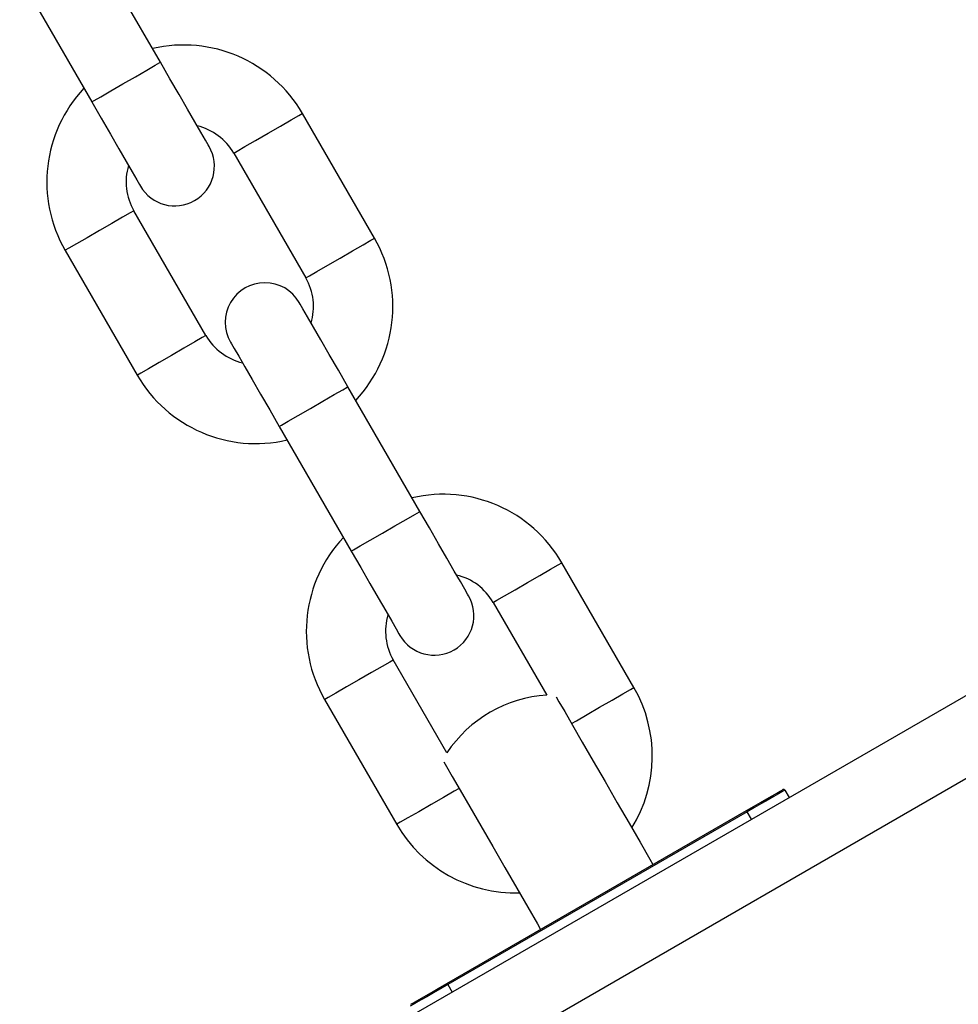
# Model space of a CAD drawing. Units: millimetres. Extents: x 780 to 12334, y 389 to 16512.
# Drawn here: x 6732 to 6797, y 6143 to 6211 of the extents above; entities that cross this region are included whole.
import ezdxf

# ---------------------------------------------------------------- set-up
doc = ezdxf.new("R2010")
doc.units = ezdxf.units.MM
doc.header["$LTSCALE"] = 100

msp = doc.modelspace()

# ---------------------------------------------------------------- linework, layer by layer
at = {"color": 7, "linetype": 'Continuous', "lineweight": 25}
for p, q in [((6741.45, 6208.296), (6736.45, 6216.956)), ((6731.686, 6214.206), (6736.686, 6205.546)), ((6756.295, 6196.083), (6751.295, 6204.743)), ((6746.532, 6201.993), (6751.532, 6193.333)), ((6744.604, 6189.333), (6739.604, 6197.993)), ((6734.841, 6195.243), (6739.841, 6186.583)), ((6759.45, 6177.119), (6754.45, 6185.78)), ((6749.686, 6183.03), (6754.686, 6174.369)), ((6774.295, 6164.906), (6769.295, 6173.566)), ((6811.039, 6172.263), (6741.757, 6132.264)), ((6764.532, 6170.816), (6768.251, 6164.375)), ((6761.323, 6160.375), (6757.604, 6166.816)), ((6752.841, 6164.066), (6757.841, 6155.406)), ((6784.758, 6157.783), (6785.058, 6157.264)), ((6761.326, 6144.37), (6782.11, 6156.37)), ((6782.16, 6156.283), (6761.376, 6144.283))]:
    msp.add_line(p, q, dxfattribs=at)
at = {"color": 8, "linetype": 'Continuous', "lineweight": 25}
for p, q in [((6813.539, 6167.933), (6744.257, 6127.933)), ((6782.46, 6155.763), (6782.16, 6156.283)), ((6761.376, 6144.283), (6761.676, 6143.764))]:
    msp.add_line(p, q, dxfattribs=at)
at = {"color": 8, "linetype": 'Continuous', "lineweight": 25, "flags": 128}
for points in [[(6736.686, 6205.546), (6736.847, 6205.639), (6737.308, 6205.905), (6738.006, 6206.308), (6738.848, 6206.794), (6739.72, 6207.297), (6740.503, 6207.75), (6741.093, 6208.09), (6741.409, 6208.273), (6741.45, 6208.296)], [(6748.914, 6203.368), (6749.774, 6203.865), (6750.518, 6204.294), (6751.046, 6204.599), (6751.285, 6204.737), (6751.295, 6204.743)], [(6746.532, 6201.993), (6746.542, 6201.999), (6746.782, 6202.137), (6747.309, 6202.442), (6748.053, 6202.871), (6748.914, 6203.368)], [(6739.604, 6197.993), (6739.594, 6197.987), (6739.354, 6197.849), (6738.827, 6197.544), (6738.083, 6197.115), (6737.222, 6196.618)], [(6737.222, 6196.618), (6736.362, 6196.121), (6735.618, 6195.692), (6735.09, 6195.387), (6734.851, 6195.249), (6734.841, 6195.243)], [(6753.914, 6194.708), (6754.774, 6195.204), (6755.518, 6195.634), (6756.046, 6195.939), (6756.285, 6196.077), (6756.295, 6196.083)], [(6751.532, 6193.333), (6751.542, 6193.339), (6751.782, 6193.477), (6752.309, 6193.781), (6753.053, 6194.211), (6753.914, 6194.708)], [(6744.604, 6189.333), (6744.594, 6189.327), (6744.354, 6189.189), (6743.827, 6188.884), (6743.083, 6188.454), (6742.222, 6187.958)], [(6742.222, 6187.958), (6741.362, 6187.461), (6740.618, 6187.031), (6740.09, 6186.727), (6739.851, 6186.589), (6739.841, 6186.583)], [(6749.686, 6183.03), (6749.847, 6183.122), (6750.308, 6183.388), (6751.006, 6183.792), (6751.848, 6184.278), (6752.72, 6184.781), (6753.503, 6185.233), (6754.093, 6185.574), (6754.409, 6185.756), (6754.45, 6185.78)], [(6754.686, 6174.369), (6754.847, 6174.462), (6755.308, 6174.728), (6756.006, 6175.131), (6756.848, 6175.617), (6757.72, 6176.121), (6758.503, 6176.573), (6759.093, 6176.913), (6759.409, 6177.096), (6759.45, 6177.119)], [(6766.914, 6172.191), (6767.774, 6172.688), (6768.518, 6173.117), (6769.046, 6173.422), (6769.285, 6173.56), (6769.295, 6173.566)], [(6764.532, 6170.816), (6764.542, 6170.822), (6764.782, 6170.96), (6765.309, 6171.265), (6766.053, 6171.694), (6766.914, 6172.191)], [(6757.604, 6166.816), (6757.594, 6166.81), (6757.354, 6166.672), (6756.827, 6166.367), (6756.083, 6165.938), (6755.222, 6165.441)], [(6755.222, 6165.441), (6754.362, 6164.944), (6753.618, 6164.515), (6753.09, 6164.21), (6752.851, 6164.072), (6752.841, 6164.066)], [(6771.914, 6163.531), (6772.774, 6164.028), (6773.518, 6164.457), (6774.046, 6164.762), (6774.285, 6164.9), (6774.295, 6164.906)], [(6769.965, 6162.406), (6770.309, 6162.604), (6771.053, 6163.034), (6771.914, 6163.531)], [(6762.171, 6157.906), (6761.827, 6157.707), (6761.083, 6157.277), (6760.222, 6156.781)], [(6760.222, 6156.781), (6759.362, 6156.284), (6758.618, 6155.854), (6758.09, 6155.55), (6757.851, 6155.412), (6757.841, 6155.406)]]:
    msp.add_lwpolyline(points, dxfattribs=at)
at = {"color": 7, "linetype": 'Continuous', "lineweight": 25, "flags": 128}
for points in [[(6744.825, 6202.451), (6744.76, 6202.563), (6744.568, 6202.896), (6744.256, 6203.436), (6743.836, 6204.163), (6743.325, 6205.049), (6742.741, 6206.059), (6742.108, 6207.156), (6741.45, 6208.296)], [(6736.686, 6205.546), (6737.345, 6204.406), (6737.978, 6203.309), (6738.561, 6202.299), (6739.073, 6201.413), (6739.493, 6200.686), (6739.804, 6200.145), (6739.997, 6199.813), (6740.061, 6199.7)], [(6754.45, 6185.78), (6753.791, 6186.92), (6753.158, 6188.017), (6752.574, 6189.027), (6752.063, 6189.913), (6751.643, 6190.64), (6751.331, 6191.18), (6751.139, 6191.513), (6751.075, 6191.625)], [(6746.311, 6188.875), (6746.376, 6188.763), (6746.568, 6188.43), (6746.88, 6187.89), (6747.3, 6187.163), (6747.811, 6186.277), (6748.395, 6185.267), (6749.028, 6184.17), (6749.686, 6183.03)], [(6762.825, 6171.274), (6762.76, 6171.386), (6762.568, 6171.719), (6762.256, 6172.259), (6761.836, 6172.986), (6761.325, 6173.872), (6760.741, 6174.882), (6760.108, 6175.979), (6759.45, 6177.119)], [(6754.686, 6174.369), (6755.345, 6173.229), (6755.978, 6172.132), (6756.561, 6171.122), (6757.073, 6170.236), (6757.493, 6169.509), (6757.805, 6168.969), (6757.997, 6168.636), (6758.061, 6168.524)], [(6768.899, 6164.252), (6769.095, 6163.913), (6769.49, 6163.23), (6770.035, 6162.285), (6770.706, 6161.123), (6771.471, 6159.798), (6772.294, 6158.373), (6773.136, 6156.913), (6773.959, 6155.487), (6774.724, 6154.163), (6775.395, 6153.001), (6775.615, 6152.62)], [(6761.105, 6159.752), (6761.301, 6159.413), (6761.695, 6158.73), (6762.241, 6157.785), (6762.912, 6156.623), (6763.677, 6155.298), (6764.5, 6153.872), (6765.342, 6152.413), (6766.165, 6150.987), (6766.93, 6149.663), (6767.601, 6148.501), (6767.821, 6148.12)], [(6782.11, 6156.37), (6782.6, 6156.653), (6783.071, 6156.925), (6783.506, 6157.175), (6783.886, 6157.395), (6784.199, 6157.575), (6784.431, 6157.709), (6784.573, 6157.792), (6784.622, 6157.82)], [(6784.758, 6157.783), (6784.708, 6157.754), (6784.561, 6157.669), (6784.321, 6157.53), (6783.997, 6157.344), (6783.604, 6157.117), (6783.155, 6156.857), (6782.667, 6156.576), (6782.16, 6156.283)], [(6761.376, 6144.283), (6760.869, 6143.991), (6760.381, 6143.709), (6759.932, 6143.45), (6759.539, 6143.222), (6759.215, 6143.036), (6758.975, 6142.897), (6758.827, 6142.812), (6758.778, 6142.783)], [(6758.814, 6142.92), (6758.862, 6142.948), (6759.005, 6143.03), (6759.237, 6143.164), (6759.55, 6143.344), (6759.93, 6143.564), (6760.365, 6143.815), (6760.836, 6144.087), (6761.326, 6144.37)]]:
    msp.add_lwpolyline(points, dxfattribs=at)
at = {"color": 7, "linetype": 'Continuous', "lineweight": 25}
for centre, radius, start, end in [((6743.068, 6199.993), 9.5, 30, 103.17355), ((6743.068, 6199.993), 9.5, 136.82645, 210), ((6743.068, 6199.993), 4, 30, 76.56746), ((6742.443, 6201.076), 2.75, 210, 30), ((6743.068, 6199.993), 4, 163.43254, 210), ((6748.068, 6191.333), 9.5, 316.82645, 30), ((6748.693, 6190.25), 2.75, 30, 210), ((6748.068, 6191.333), 4, 343.43254, 30), ((6748.068, 6191.333), 4, 210, 256.56746), ((6748.068, 6191.333), 9.5, 210, 283.17355), ((6761.068, 6168.816), 9.5, 30, 103.17355), ((6761.068, 6168.816), 9.5, 136.82645, 210), ((6761.068, 6168.816), 4, 30, 76.56746), ((6760.443, 6169.899), 2.75, 210, 30), ((6761.068, 6168.816), 4, 163.43254, 210), ((6766.068, 6160.156), 9.5, 328.27371, 30), ((6768.818, 6155.393), 9, 93.6122, 146.3878), ((6784.672, 6157.733), 0.1, 30, 120), ((6747.463, 6136.292), 40.044, 29.94883, 30.09185), ((6766.068, 6160.156), 9.5, 210, 271.72629), ((6830.519, 6184.246), 79.861, 209.9549, 210.02659)]:
    msp.add_arc(centre, radius, start, end, dxfattribs=at)

doc.saveas('drawing.dxf')
